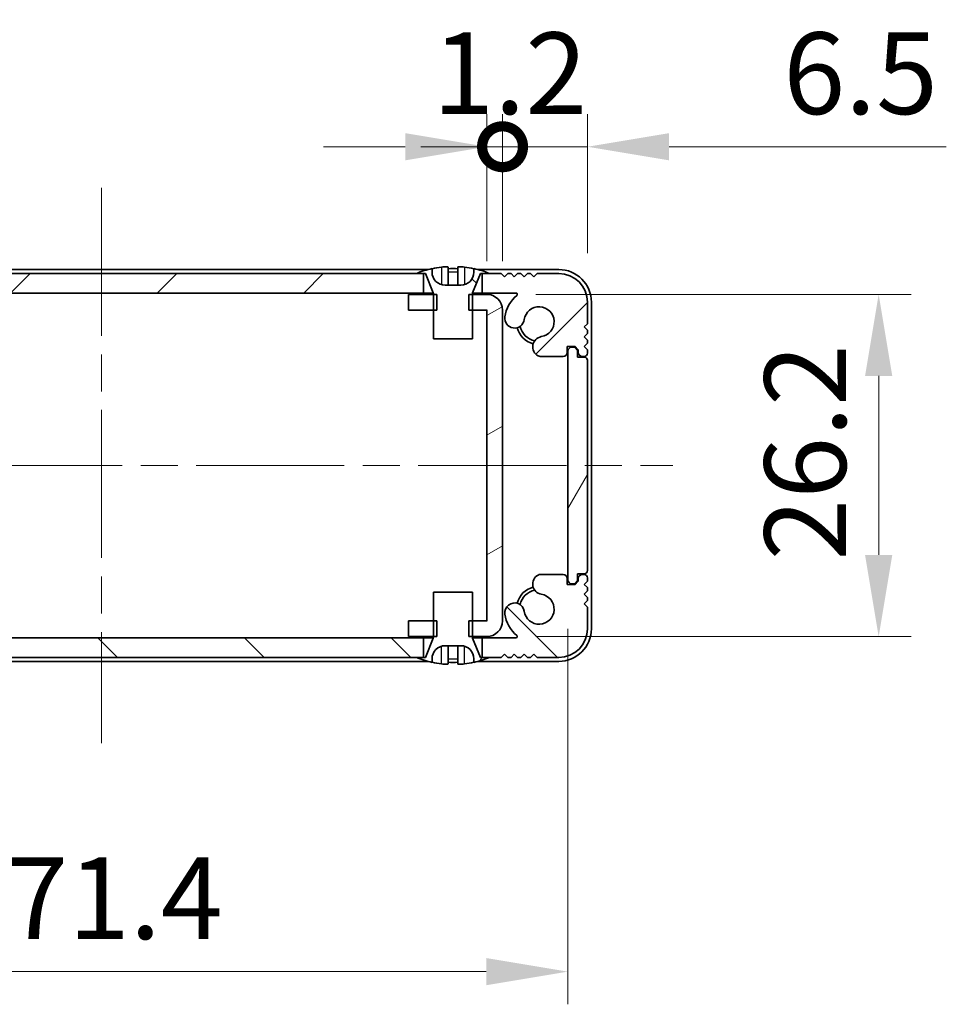
# Model space of a CAD drawing. Units: millimetres. Extents: x -50 to 7168, y -50 to 4576.
# Drawn here: x 1237 to 1308, y 2965 to 3041 of the extents above; entities that cross this region are included whole.
import ezdxf

# ---------------------------------------------------------------- set-up
doc = ezdxf.new("R2010")
doc.units = ezdxf.units.MM
doc.header["$LTSCALE"] = 2
doc.linetypes.add('CHAIN', pattern=[0.3543, 0.2362, -0.0295, 0.0591, -0.0295])
doc.layers.get('Defpoints').update_dxf_attribs({"lineweight": 25})
doc.layers.add('Centerline (ISO)', color=7, linetype='Continuous', lineweight=18, true_color=0x80ffff)
doc.layers.add('Hatch (ISO)', color=1, linetype='Continuous', lineweight=18, true_color=0xff0000)
for name, color, linetype, lineweight in [('Dimension (ISO)', 7, 'Continuous', 18), ('Visible (ISO)', 7, 'Continuous', 35), ('Visible Narrow (ISO)', 7, 'Continuous', 25)]:
    doc.layers.add(name, color=color, linetype=linetype, lineweight=lineweight)
doc.styles.add('Note Text (TK)', font='txt')
doc.dimstyles.new('Default - Method 1b (TK)', dxfattribs={"dimscale": 2, "dimtxt": 2.5, "dimasz": 2.5, "dimexe": 1, "dimexo": 1.5, "dimgap": 1, "dimtad": 1, "dimtoh": 1, "dimrnd": 1e-08, "dimdsep": 46, "dimtxsty": 'Note Text (TK)', "dimcen": 0.09, "dimdle": 5, "dimclrd": 100, "dimclre": 100, "dimclrt": 7, "dimadec": 1, "dimazin": 1, "dimtfac": 1, "dimtmove": 0, "dimatfit": 3, "dimfxl": 0, "dimtolj": 1, "dimlwd": -1, "dimlwe": -1, "dimarcsym": 0})
pattern_1 = [(135.0002, (765.75, 2909), (-5.61264, -5.61268), [])]
pattern_2 = [(60, (765.75, 2909), (-6.87408, 3.96875), [])]

# ---------------------------------------------------------------- blocks, each defined once
blk = doc.blocks.new('*D262')
at = {"layer": 'Defpoints', "color": 0, "transparency": 16777216}
for p in [(1207.122, 2997.936), (1278.522, 2997.936), (1278.522, 2967.936)]:
    blk.add_point(p, dxfattribs=at)
at = {"layer": 'Dimension (ISO)', "color": 100, "transparency": 16777216}
for p, q in [((1207.122, 2994.186), (1207.122, 2965.436)), ((1278.522, 2994.186), (1278.522, 2965.436)), ((1213.372, 2967.936), (1272.272, 2967.936))]:
    blk.add_line(p, q, dxfattribs=at)
for points in [[(1213.372, 2968.977), (1213.372, 2966.894), (1207.122, 2967.936)], [(1272.272, 2968.977), (1272.272, 2966.894), (1278.522, 2967.936)]]:
    blk.add_solid(points, dxfattribs=at)
at = {"layer": 'Dimension (ISO)', "color": 7, "transparency": 16777216, "insert": (1235.524, 2973.561), "char_height": 6.25, "attachment_point": 4, "style": 'Note Text (TK)'}
blk.add_mtext('\\A1;71.4', dxfattribs=at)
blk = doc.blocks.new('*D263')
at = {"layer": 'Defpoints', "color": 0, "transparency": 16777216}
for p in [(1272.321, 3019.786), (1272.321, 2993.586), (1302.321, 2993.586)]:
    blk.add_point(p, dxfattribs=at)
at = {"layer": 'Dimension (ISO)', "color": 100, "transparency": 16777216}
for p, q in [((1276.071, 3019.786), (1304.821, 3019.786)), ((1302.321, 3013.536), (1302.321, 2999.836)), ((1276.071, 2993.586), (1304.821, 2993.586))]:
    blk.add_line(p, q, dxfattribs=at)
for points in [[(1301.279, 3013.536), (1303.362, 3013.536), (1302.321, 3019.786)], [(1301.279, 2999.836), (1303.362, 2999.836), (1302.321, 2993.586)]]:
    blk.add_solid(points, dxfattribs=at)
at = {"layer": 'Dimension (ISO)', "color": 7, "transparency": 16777216, "insert": (1296.696, 2999.406), "char_height": 6.25, "attachment_point": 4, "rotation": 90, "style": 'Note Text (TK)'}
blk.add_mtext('\\A1;26.2', dxfattribs=at)
blk = doc.blocks.new('_DotSmall')
at = {"color": 0, "linetype": 'ByBlock', "const_width": 0.5}
blk.add_lwpolyline([(-0.0625, 0, 1), (0.0625, 0, 1)], format="xyb", close=True, dxfattribs=at)
blk = doc.blocks.new('*D271')
at = {"layer": 'Defpoints', "color": 0, "transparency": 16777216}
for p in [(1273.522, 3031.085), (1272.322, 3018.585), (1273.522, 3018.585)]:
    blk.add_point(p, dxfattribs=at)
at = {"layer": 'Dimension (ISO)', "color": 100, "transparency": 16777216}
for p, q in [((1272.322, 3022.335), (1272.322, 3033.585)), ((1273.522, 3022.335), (1273.522, 3033.585)), ((1266.072, 3031.085), (1259.822, 3031.085)), ((1272.322, 3031.085), (1273.522, 3031.085)), ((1273.522, 3031.085), (1279.772, 3031.085))]:
    blk.add_line(p, q, dxfattribs=at)
blk.add_solid([(1266.072, 3032.126), (1266.072, 3030.043), (1272.322, 3031.085)], dxfattribs=at)
at = {"layer": 'Dimension (ISO)', "color": 100, "transparency": 16777216, "xscale": 6.25, "yscale": 6.25, "zscale": 6.25, "rotation": 180}
blk.add_blockref('_DotSmall', (1273.522, 3031.085), dxfattribs=at)
at = {"layer": 'Dimension (ISO)', "color": 7, "transparency": 16777216, "insert": (1268.163, 3036.71), "char_height": 6.25, "attachment_point": 4, "style": 'Note Text (TK)'}
blk.add_mtext('\\A1;1.2', dxfattribs=at)
blk = doc.blocks.new('*D272')
at = {"layer": 'Defpoints', "color": 0, "transparency": 16777216}
for p in [(1280.022, 3031.085), (1280.022, 3019.186), (1273.522, 3018.585)]:
    blk.add_point(p, dxfattribs=at)
at = {"layer": 'Dimension (ISO)', "color": 100, "transparency": 16777216}
for p, q in [((1273.522, 3022.335), (1273.522, 3033.585)), ((1280.022, 3022.936), (1280.022, 3033.585)), ((1273.522, 3031.085), (1267.272, 3031.085)), ((1273.522, 3031.085), (1280.022, 3031.085)), ((1286.272, 3031.085), (1307.5, 3031.085))]:
    blk.add_line(p, q, dxfattribs=at)
blk.add_solid([(1286.272, 3032.126), (1286.272, 3030.043), (1280.022, 3031.085)], dxfattribs=at)
at = {"layer": 'Dimension (ISO)', "color": 100, "transparency": 16777216, "xscale": 6.25, "yscale": 6.25, "zscale": 6.25}
blk.add_blockref('_DotSmall', (1273.522, 3031.085), dxfattribs=at)
at = {"layer": 'Dimension (ISO)', "color": 7, "transparency": 16777216, "insert": (1295.022, 3036.71), "char_height": 6.25, "attachment_point": 4, "style": 'Note Text (TK)'}
blk.add_mtext('\\A1;6.5', dxfattribs=at)

msp = doc.modelspace()

# ---------------------------------------------------------------- hatches: boundary and pattern name
at = {"layer": 'Hatch (ISO)'}
h = msp.add_hatch(dxfattribs=at)
h.set_pattern_fill('ANSI31', color=256, scale=63.5, style=0)
h.set_pattern_definition([(45, (765.75, 2909), (-5.61266, 5.61266), [])])
h.paths.add_polyline_path([(1267.4716, 3019.8857), (1267.4716, 3021.3857), (1266.9216, 3021.3857), (1218.7216, 3021.3857), (1218.1716, 3021.3857), (1218.1716, 3019.8857)])
edge = h.paths.add_edge_path()
edge.add_line((1271.9716, 3021.3857), (1271.9716, 3019.8857))
edge.add_line((1271.9716, 3019.8857), (1274.546, 3019.8857))
edge.add_ellipse((1274.546, 3019.7857), major_axis=(0, 0.1), ratio=1, start_angle=220.214171, end_angle=360, ccw=False)
edge.add_ellipse((1276.3216, 3017.6857), major_axis=(-1.711, 2.0236), ratio=1, start_angle=0, end_angle=41.579126)
edge.add_ellipse((1274.441, 3017.9569), major_axis=(-0.7423, 0.1071), ratio=1, start_angle=0, end_angle=180)
edge.add_ellipse((1276.3216, 3017.6857), major_axis=(-1.1382, 0.1642), ratio=1, start_angle=106.448258, end_angle=360, ccw=False)
edge.add_ellipse((1276.6287, 3015.7672), major_axis=(-0.1423, 0.7804), ratio=1, start_angle=0, end_angle=140.654819)
edge.add_ellipse((1276.3895, 3015.3357), major_axis=(-0.1455, -0.2624), ratio=1, start_angle=0, end_angle=29.008861)
edge.add_line((1276.3895, 3015.0357), (1278.1716, 3015.0357))
edge.add_ellipse((1278.1716, 3015.3357), major_axis=(0, -0.3), ratio=1, start_angle=0, end_angle=90)
edge.add_line((1278.4716, 3015.3357), (1278.4716, 3015.7857))
edge.add_line((1278.4716, 3015.7857), (1279.0716, 3015.7857))
edge.add_line((1279.0716, 3015.7857), (1279.3216, 3015.5357))
edge.add_line((1279.3216, 3015.5357), (1279.3216, 3015.3357))
edge.add_ellipse((1279.6216, 3015.3357), major_axis=(-0.3, 0), ratio=1, start_angle=0, end_angle=90)
edge.add_line((1279.6216, 3015.0357), (1279.7716, 3015.0357))
edge.add_ellipse((1279.7716, 3015.2857), major_axis=(0, -0.25), ratio=1, start_angle=0, end_angle=90)
edge.add_line((1280.0216, 3015.2857), (1280.0216, 3015.5357))
edge.add_line((1280.0216, 3015.5357), (1279.7716, 3015.7857))
edge.add_line((1279.7716, 3015.7857), (1280.0216, 3016.0357))
edge.add_line((1280.0216, 3016.0357), (1280.0216, 3016.2857))
edge.add_line((1280.0216, 3016.2857), (1279.7716, 3016.5357))
edge.add_line((1279.7716, 3016.5357), (1280.0216, 3016.7857))
edge.add_line((1280.0216, 3016.7857), (1280.0216, 3017.0357))
edge.add_line((1280.0216, 3017.0357), (1279.7716, 3017.2857))
edge.add_line((1279.7716, 3017.2857), (1280.0216, 3017.5357))
edge.add_line((1280.0216, 3017.5357), (1280.0216, 3019.1857))
edge.add_ellipse((1277.8216, 3019.1857), major_axis=(2.2, 0), ratio=1, start_angle=0, end_angle=90)
edge.add_line((1277.8216, 3021.3857), (1276.1716, 3021.3857))
edge.add_line((1276.1716, 3021.3857), (1275.9216, 3021.1357))
edge.add_line((1275.9216, 3021.1357), (1275.6716, 3021.3857))
edge.add_line((1275.6716, 3021.3857), (1275.4216, 3021.3857))
edge.add_line((1275.4216, 3021.3857), (1275.1716, 3021.1357))
edge.add_line((1275.1716, 3021.1357), (1274.9216, 3021.3857))
edge.add_line((1274.9216, 3021.3857), (1274.6716, 3021.3857))
edge.add_line((1274.6716, 3021.3857), (1274.4216, 3021.1357))
edge.add_line((1274.4216, 3021.1357), (1274.1716, 3021.3857))
edge.add_line((1274.1716, 3021.3857), (1273.9216, 3021.3857))
edge.add_line((1273.9216, 3021.3857), (1273.6716, 3021.1357))
edge.add_line((1273.6716, 3021.1357), (1273.4216, 3021.3857))
edge.add_line((1273.4216, 3021.3857), (1272.5216, 3021.3857))
edge.add_line((1272.5216, 3021.3857), (1271.9716, 3021.3857))
edge = h.paths.add_edge_path()
edge.add_ellipse((1209.2536, 3015.3357), major_axis=(0, -0.3), ratio=1, start_angle=0, end_angle=29.008861)
edge.add_ellipse((1209.0144, 3015.7672), major_axis=(0.3847, -0.6938), ratio=1, start_angle=0, end_angle=140.654819)
edge.add_ellipse((1209.3216, 3017.6857), major_axis=(-0.1648, -1.1381), ratio=1, start_angle=106.448258, end_angle=360, ccw=False)
edge.add_ellipse((1211.2021, 3017.9569), major_axis=(-0.7423, -0.1071), ratio=1, start_angle=0, end_angle=180)
edge.add_ellipse((1209.3216, 3017.6857), major_axis=(2.6229, 0.3783), ratio=1, start_angle=0, end_angle=41.579126)
edge.add_ellipse((1211.0971, 3019.7857), major_axis=(-0.0646, -0.0764), ratio=1, start_angle=220.214171, end_angle=360, ccw=False)
edge.add_line((1211.0971, 3019.8857), (1213.6716, 3019.8857))
edge.add_line((1213.6716, 3019.8857), (1213.6716, 3021.3857))
edge.add_line((1213.6716, 3021.3857), (1213.1216, 3021.3857))
edge.add_line((1213.1216, 3021.3857), (1212.2216, 3021.3857))
edge.add_line((1212.2216, 3021.3857), (1211.9716, 3021.1357))
edge.add_line((1211.9716, 3021.1357), (1211.7216, 3021.3857))
edge.add_line((1211.7216, 3021.3857), (1211.4716, 3021.3857))
edge.add_line((1211.4716, 3021.3857), (1211.2216, 3021.1357))
edge.add_line((1211.2216, 3021.1357), (1210.9716, 3021.3857))
edge.add_line((1210.9716, 3021.3857), (1210.7216, 3021.3857))
edge.add_line((1210.7216, 3021.3857), (1210.4716, 3021.1357))
edge.add_line((1210.4716, 3021.1357), (1210.2216, 3021.3857))
edge.add_line((1210.2216, 3021.3857), (1209.9716, 3021.3857))
edge.add_line((1209.9716, 3021.3857), (1209.7216, 3021.1357))
edge.add_line((1209.7216, 3021.1357), (1209.4716, 3021.3857))
edge.add_line((1209.4716, 3021.3857), (1207.8216, 3021.3857))
edge.add_ellipse((1207.8216, 3019.1857), major_axis=(0, 2.2), ratio=1, start_angle=0, end_angle=90)
edge.add_line((1205.6216, 3019.1857), (1205.6216, 3017.5357))
edge.add_line((1205.6216, 3017.5357), (1205.8716, 3017.2857))
edge.add_line((1205.8716, 3017.2857), (1205.6216, 3017.0357))
edge.add_line((1205.6216, 3017.0357), (1205.6216, 3016.7857))
edge.add_line((1205.6216, 3016.7857), (1205.8716, 3016.5357))
edge.add_line((1205.8716, 3016.5357), (1205.6216, 3016.2857))
edge.add_line((1205.6216, 3016.2857), (1205.6216, 3016.0357))
edge.add_line((1205.6216, 3016.0357), (1205.8716, 3015.7857))
edge.add_line((1205.8716, 3015.7857), (1205.6216, 3015.5357))
edge.add_line((1205.6216, 3015.5357), (1205.6216, 3015.2857))
edge.add_ellipse((1205.8716, 3015.2857), major_axis=(-0.25, 0), ratio=1, start_angle=0, end_angle=90)
edge.add_line((1205.8716, 3015.0357), (1206.0216, 3015.0357))
edge.add_ellipse((1206.0216, 3015.3357), major_axis=(0, -0.3), ratio=1, start_angle=0, end_angle=90)
edge.add_line((1206.3216, 3015.3357), (1206.3216, 3015.5357))
edge.add_line((1206.3216, 3015.5357), (1206.5716, 3015.7857))
edge.add_line((1206.5716, 3015.7857), (1207.1716, 3015.7857))
edge.add_line((1207.1716, 3015.7857), (1207.1716, 3015.3357))
edge.add_ellipse((1207.4716, 3015.3357), major_axis=(-0.3, 0), ratio=1, start_angle=0, end_angle=90)
edge.add_line((1207.4716, 3015.0357), (1209.2536, 3015.0357))
h = msp.add_hatch(dxfattribs=at)
h.set_pattern_fill('ANSI31', color=256, scale=63.5, angle=90.00021, style=0)
h.set_pattern_definition(pattern_1)
edge = h.paths.add_edge_path()
edge.add_line((1268.2216, 3016.3857), (1271.2216, 3016.3857))
edge.add_line((1271.2216, 3016.3857), (1271.2216, 3018.5857))
edge.add_line((1271.2216, 3018.5857), (1271.2216, 3019.7857))
edge.add_line((1271.2216, 3019.7857), (1271.2216, 3019.8665))
edge.add_ellipse((1271.3216, 3019.8665), major_axis=(-0.1, 0), ratio=1, start_angle=338.198591, end_angle=360, ccw=False)
edge.add_line((1271.2287, 3019.9036), (1271.8216, 3021.3857))
edge.add_line((1271.8216, 3021.3857), (1271.9716, 3021.3857))
edge.add_line((1271.9716, 3021.3857), (1272.5216, 3021.3857))
edge.add_ellipse((1269.7216, 3014.5334), major_axis=(2.8, 6.8523), ratio=1, start_angle=0, end_angle=9.743087)
edge.add_line((1271.3216, 3021.7607), (1271.3216, 3021.4857))
edge.add_ellipse((1270.3216, 3021.4857), major_axis=(1, 0), ratio=1, start_angle=270, end_angle=360, ccw=False)
edge.add_line((1270.3216, 3020.4857), (1269.1216, 3020.4857))
edge.add_ellipse((1269.1216, 3021.4857), major_axis=(0, -1), ratio=1, start_angle=270, end_angle=360, ccw=False)
edge.add_line((1268.1216, 3021.4857), (1268.1216, 3021.7607))
edge.add_ellipse((1269.7216, 3014.5334), major_axis=(-1.6, 7.2273), ratio=1, start_angle=0, end_angle=9.743087)
edge.add_line((1266.9216, 3021.3857), (1267.4716, 3021.3857))
edge.add_line((1267.4716, 3021.3857), (1267.6216, 3021.3857))
edge.add_line((1267.6216, 3021.3857), (1268.2144, 3019.9036))
edge.add_ellipse((1268.1216, 3019.8665), major_axis=(0.0928, 0.0371), ratio=1, start_angle=338.198591, end_angle=360, ccw=False)
edge.add_line((1268.2216, 3019.8665), (1268.2216, 3019.7857))
edge.add_line((1268.2216, 3019.7857), (1268.2216, 3018.5857))
edge.add_line((1268.2216, 3018.5857), (1268.2216, 3016.3857))
h = msp.add_hatch(dxfattribs=at)
h.set_pattern_fill('ANSI31', color=256, scale=63.5, angle=-14.999978, style=0)
h.set_pattern_definition([(30, (765.75, 2909), (-3.96875, 6.87408), [])])
h.paths.add_polyline_path([(1266.3216, 2994.7857), (1266.3216, 2993.5857), (1268.2216, 2993.5857), (1268.4921, 2993.5857), (1268.4921, 2994.7857), (1268.2216, 2994.7857)])
h.paths.add_polyline_path([(1268.4921, 3019.7857), (1268.2216, 3019.7857), (1266.3216, 3019.7857), (1266.3216, 3018.5857), (1268.2216, 3018.5857), (1268.4921, 3018.5857)])
edge = h.paths.add_edge_path()
edge.add_ellipse((1272.3206, 3018.5847), major_axis=(0, 0.001), ratio=1, start_angle=270, end_angle=360)
edge.add_line((1272.3206, 3018.5857), (1271.2216, 3018.5857))
edge.add_line((1271.2216, 3018.5857), (1270.9511, 3018.5857))
edge.add_line((1270.9511, 3018.5857), (1270.9511, 3019.7857))
edge.add_line((1270.9511, 3019.7857), (1271.2216, 3019.7857))
edge.add_line((1271.2216, 3019.7857), (1272.3206, 3019.7857))
edge.add_ellipse((1272.3206, 3018.5847), major_axis=(1.201, 0), ratio=1, start_angle=0, end_angle=90, ccw=False)
edge.add_line((1273.5216, 3018.5847), (1273.5216, 2994.7867))
edge.add_ellipse((1272.3206, 2994.7867), major_axis=(0, -1.201), ratio=1, start_angle=0, end_angle=90, ccw=False)
edge.add_line((1272.3206, 2993.5857), (1271.2216, 2993.5857))
edge.add_line((1271.2216, 2993.5857), (1270.9511, 2993.5857))
edge.add_line((1270.9511, 2993.5857), (1270.9511, 2994.7857))
edge.add_line((1270.9511, 2994.7857), (1271.2216, 2994.7857))
edge.add_line((1271.2216, 2994.7857), (1272.3206, 2994.7857))
edge.add_ellipse((1272.3206, 2994.7867), major_axis=(0.001, 0), ratio=1, start_angle=270, end_angle=360)
edge.add_line((1272.3216, 2994.7867), (1272.3216, 3018.5847))
h = msp.add_hatch(dxfattribs=at)
h.set_pattern_fill('ANSI31', color=256, scale=63.5, angle=14.999978, style=0)
h.set_pattern_definition(pattern_2)
edge = h.paths.add_edge_path()
edge.add_ellipse((1279.7716, 2998.6357), major_axis=(0, -0.25), ratio=1, start_angle=0, end_angle=90)
edge.add_line((1280.0216, 2998.6357), (1280.0216, 3014.7357))
edge.add_ellipse((1279.7716, 3014.7357), major_axis=(0.25, 0), ratio=1, start_angle=0, end_angle=90)
edge.add_line((1279.7716, 3014.9857), (1279.2716, 3014.9857))
edge.add_line((1279.2716, 3014.9857), (1279.2716, 3015.4857))
edge.add_line((1279.2716, 3015.4857), (1279.0216, 3015.7357))
edge.add_line((1279.0216, 3015.7357), (1278.8216, 3015.7357))
edge.add_ellipse((1278.8216, 3015.4357), major_axis=(0, 0.3), ratio=1, start_angle=0, end_angle=90)
edge.add_line((1278.5216, 3015.4357), (1278.5216, 2997.9357))
edge.add_ellipse((1278.8216, 2997.9357), major_axis=(-0.3, 0), ratio=1, start_angle=0, end_angle=90)
edge.add_line((1278.8216, 2997.6357), (1279.0216, 2997.6357))
edge.add_line((1279.0216, 2997.6357), (1279.2716, 2997.8857))
edge.add_line((1279.2716, 2997.8857), (1279.2716, 2998.3857))
edge.add_line((1279.2716, 2998.3857), (1279.7716, 2998.3857))
h = msp.add_hatch(dxfattribs=at)
h.set_pattern_fill('ANSI31', color=256, scale=63.5, angle=90.00021, style=0)
h.set_pattern_definition(pattern_1)
h.paths.add_polyline_path([(1218.1716, 2993.4857), (1218.1716, 2991.9857), (1218.7216, 2991.9857), (1266.9216, 2991.9857), (1267.4716, 2991.9857), (1267.4716, 2993.4857)])
edge = h.paths.add_edge_path()
edge.add_line((1213.6716, 2991.9857), (1213.6716, 2993.4857))
edge.add_line((1213.6716, 2993.4857), (1211.0971, 2993.4857))
edge.add_ellipse((1211.0971, 2993.5857), major_axis=(0, -0.1), ratio=1, start_angle=220.214171, end_angle=360, ccw=False)
edge.add_ellipse((1209.3216, 2995.6857), major_axis=(1.711, -2.0236), ratio=1, start_angle=0, end_angle=41.579126)
edge.add_ellipse((1211.2021, 2995.4145), major_axis=(0.7423, -0.1071), ratio=1, start_angle=0, end_angle=180)
edge.add_ellipse((1209.3216, 2995.6857), major_axis=(1.1382, -0.1642), ratio=1, start_angle=106.448258, end_angle=360, ccw=False)
edge.add_ellipse((1209.0144, 2997.6043), major_axis=(0.1423, -0.7804), ratio=1, start_angle=0, end_angle=140.654819)
edge.add_ellipse((1209.2536, 2998.0357), major_axis=(0.1455, 0.2624), ratio=1, start_angle=0, end_angle=29.008861)
edge.add_line((1209.2536, 2998.3357), (1207.4716, 2998.3357))
edge.add_ellipse((1207.4716, 2998.0357), major_axis=(0, 0.3), ratio=1, start_angle=0, end_angle=90)
edge.add_line((1207.1716, 2998.0357), (1207.1716, 2997.5857))
edge.add_line((1207.1716, 2997.5857), (1206.5716, 2997.5857))
edge.add_line((1206.5716, 2997.5857), (1206.3216, 2997.8357))
edge.add_line((1206.3216, 2997.8357), (1206.3216, 2998.0357))
edge.add_ellipse((1206.0216, 2998.0357), major_axis=(0.3, 0), ratio=1, start_angle=0, end_angle=90)
edge.add_line((1206.0216, 2998.3357), (1205.8716, 2998.3357))
edge.add_ellipse((1205.8716, 2998.0857), major_axis=(0, 0.25), ratio=1, start_angle=0, end_angle=90)
edge.add_line((1205.6216, 2998.0857), (1205.6216, 2997.8357))
edge.add_line((1205.6216, 2997.8357), (1205.8716, 2997.5857))
edge.add_line((1205.8716, 2997.5857), (1205.6216, 2997.3357))
edge.add_line((1205.6216, 2997.3357), (1205.6216, 2997.0857))
edge.add_line((1205.6216, 2997.0857), (1205.8716, 2996.8357))
edge.add_line((1205.8716, 2996.8357), (1205.6216, 2996.5857))
edge.add_line((1205.6216, 2996.5857), (1205.6216, 2996.3357))
edge.add_line((1205.6216, 2996.3357), (1205.8716, 2996.0857))
edge.add_line((1205.8716, 2996.0857), (1205.6216, 2995.8357))
edge.add_line((1205.6216, 2995.8357), (1205.6216, 2994.1857))
edge.add_ellipse((1207.8216, 2994.1857), major_axis=(-2.2, 0), ratio=1, start_angle=0, end_angle=90)
edge.add_line((1207.8216, 2991.9857), (1209.4716, 2991.9857))
edge.add_line((1209.4716, 2991.9857), (1209.7216, 2992.2357))
edge.add_line((1209.7216, 2992.2357), (1209.9716, 2991.9857))
edge.add_line((1209.9716, 2991.9857), (1210.2216, 2991.9857))
edge.add_line((1210.2216, 2991.9857), (1210.4716, 2992.2357))
edge.add_line((1210.4716, 2992.2357), (1210.7216, 2991.9857))
edge.add_line((1210.7216, 2991.9857), (1210.9716, 2991.9857))
edge.add_line((1210.9716, 2991.9857), (1211.2216, 2992.2357))
edge.add_line((1211.2216, 2992.2357), (1211.4716, 2991.9857))
edge.add_line((1211.4716, 2991.9857), (1211.7216, 2991.9857))
edge.add_line((1211.7216, 2991.9857), (1211.9716, 2992.2357))
edge.add_line((1211.9716, 2992.2357), (1212.2216, 2991.9857))
edge.add_line((1212.2216, 2991.9857), (1213.1216, 2991.9857))
edge.add_line((1213.1216, 2991.9857), (1213.6716, 2991.9857))
edge = h.paths.add_edge_path()
edge.add_ellipse((1276.3895, 2998.0357), major_axis=(0, 0.3), ratio=1, start_angle=0, end_angle=29.008861)
edge.add_ellipse((1276.6287, 2997.6043), major_axis=(-0.3847, 0.6938), ratio=1, start_angle=0, end_angle=140.654819)
edge.add_ellipse((1276.3216, 2995.6857), major_axis=(0.1648, 1.1381), ratio=1, start_angle=106.448258, end_angle=360, ccw=False)
edge.add_ellipse((1274.441, 2995.4145), major_axis=(0.7423, 0.1071), ratio=1, start_angle=0, end_angle=180)
edge.add_ellipse((1276.3216, 2995.6857), major_axis=(-2.6229, -0.3783), ratio=1, start_angle=0, end_angle=41.579126)
edge.add_ellipse((1274.546, 2993.5857), major_axis=(0.0646, 0.0764), ratio=1, start_angle=220.214171, end_angle=360, ccw=False)
edge.add_line((1274.546, 2993.4857), (1271.9716, 2993.4857))
edge.add_line((1271.9716, 2993.4857), (1271.9716, 2991.9857))
edge.add_line((1271.9716, 2991.9857), (1272.5216, 2991.9857))
edge.add_line((1272.5216, 2991.9857), (1273.4216, 2991.9857))
edge.add_line((1273.4216, 2991.9857), (1273.6716, 2992.2357))
edge.add_line((1273.6716, 2992.2357), (1273.9216, 2991.9857))
edge.add_line((1273.9216, 2991.9857), (1274.1716, 2991.9857))
edge.add_line((1274.1716, 2991.9857), (1274.4216, 2992.2357))
edge.add_line((1274.4216, 2992.2357), (1274.6716, 2991.9857))
edge.add_line((1274.6716, 2991.9857), (1274.9216, 2991.9857))
edge.add_line((1274.9216, 2991.9857), (1275.1716, 2992.2357))
edge.add_line((1275.1716, 2992.2357), (1275.4216, 2991.9857))
edge.add_line((1275.4216, 2991.9857), (1275.6716, 2991.9857))
edge.add_line((1275.6716, 2991.9857), (1275.9216, 2992.2357))
edge.add_line((1275.9216, 2992.2357), (1276.1716, 2991.9857))
edge.add_line((1276.1716, 2991.9857), (1277.8216, 2991.9857))
edge.add_ellipse((1277.8216, 2994.1857), major_axis=(0, -2.2), ratio=1, start_angle=0, end_angle=90)
edge.add_line((1280.0216, 2994.1857), (1280.0216, 2995.8357))
edge.add_line((1280.0216, 2995.8357), (1279.7716, 2996.0857))
edge.add_line((1279.7716, 2996.0857), (1280.0216, 2996.3357))
edge.add_line((1280.0216, 2996.3357), (1280.0216, 2996.5857))
edge.add_line((1280.0216, 2996.5857), (1279.7716, 2996.8357))
edge.add_line((1279.7716, 2996.8357), (1280.0216, 2997.0857))
edge.add_line((1280.0216, 2997.0857), (1280.0216, 2997.3357))
edge.add_line((1280.0216, 2997.3357), (1279.7716, 2997.5857))
edge.add_line((1279.7716, 2997.5857), (1280.0216, 2997.8357))
edge.add_line((1280.0216, 2997.8357), (1280.0216, 2998.0857))
edge.add_ellipse((1279.7716, 2998.0857), major_axis=(0.25, 0), ratio=1, start_angle=0, end_angle=90)
edge.add_line((1279.7716, 2998.3357), (1279.6216, 2998.3357))
edge.add_ellipse((1279.6216, 2998.0357), major_axis=(0, 0.3), ratio=1, start_angle=0, end_angle=90)
edge.add_line((1279.3216, 2998.0357), (1279.3216, 2997.8357))
edge.add_line((1279.3216, 2997.8357), (1279.0716, 2997.5857))
edge.add_line((1279.0716, 2997.5857), (1278.4716, 2997.5857))
edge.add_line((1278.4716, 2997.5857), (1278.4716, 2998.0357))
edge.add_ellipse((1278.1716, 2998.0357), major_axis=(0.3, 0), ratio=1, start_angle=0, end_angle=90)
edge.add_line((1278.1716, 2998.3357), (1276.3895, 2998.3357))
h = msp.add_hatch(dxfattribs=at)
h.set_pattern_fill('ANSI31', color=256, scale=63.5, angle=14.999978, style=0)
h.set_pattern_definition(pattern_2)
edge = h.paths.add_edge_path()
edge.add_line((1271.2216, 2996.9857), (1268.2216, 2996.9857))
edge.add_line((1268.2216, 2996.9857), (1268.2216, 2994.7857))
edge.add_line((1268.2216, 2994.7857), (1268.2216, 2993.5857))
edge.add_line((1268.2216, 2993.5857), (1268.2216, 2993.505))
edge.add_ellipse((1268.1216, 2993.505), major_axis=(0.1, 0), ratio=1, start_angle=338.198591, end_angle=360, ccw=False)
edge.add_line((1268.2144, 2993.4678), (1267.6216, 2991.9857))
edge.add_line((1267.6216, 2991.9857), (1267.4716, 2991.9857))
edge.add_line((1267.4716, 2991.9857), (1266.9216, 2991.9857))
edge.add_ellipse((1269.7216, 2998.838), major_axis=(-2.8, -6.8523), ratio=1, start_angle=0, end_angle=9.743087)
edge.add_line((1268.1216, 2991.6107), (1268.1216, 2991.8857))
edge.add_ellipse((1269.1216, 2991.8857), major_axis=(-1, 0), ratio=1, start_angle=270, end_angle=360, ccw=False)
edge.add_line((1269.1216, 2992.8857), (1270.3216, 2992.8857))
edge.add_ellipse((1270.3216, 2991.8857), major_axis=(0, 1), ratio=1, start_angle=270, end_angle=360, ccw=False)
edge.add_line((1271.3216, 2991.8857), (1271.3216, 2991.6107))
edge.add_ellipse((1269.7216, 2998.838), major_axis=(1.6, -7.2273), ratio=1, start_angle=0, end_angle=9.743087)
edge.add_line((1272.5216, 2991.9857), (1271.9716, 2991.9857))
edge.add_line((1271.9716, 2991.9857), (1271.8216, 2991.9857))
edge.add_line((1271.8216, 2991.9857), (1271.2287, 2993.4678))
edge.add_ellipse((1271.3216, 2993.505), major_axis=(-0.0928, -0.0371), ratio=1, start_angle=338.198591, end_angle=360, ccw=False)
edge.add_line((1271.2216, 2993.505), (1271.2216, 2993.5857))
edge.add_line((1271.2216, 2993.5857), (1271.2216, 2994.7857))
edge.add_line((1271.2216, 2994.7857), (1271.2216, 2996.9857))

# ---------------------------------------------------------------- linework, layer by layer
at = {"layer": 'Centerline (ISO)', "linetype": 'CHAIN', "ltscale": 23.990969}
for p, q in [((1242.8216, 3027.9357), (1242.8216, 2985.4357)), ((1199.0716, 3006.6857), (1286.5716, 3006.6857))]:
    msp.add_line(p, q, dxfattribs=at)
at = {"layer": 'Visible (ISO)'}
for p, q in [((1269.3466, 3021.8743), (1269.3466, 3020.5243)), ((1270.0966, 3021.8743), (1270.0966, 3020.5243)), ((1267.814, 3021.6857), (1217.8291, 3021.6857)), ((1267.4716, 3021.3857), (1218.1716, 3021.3857)), ((1266.9216, 3021.3857), (1267.6216, 3021.3857)), ((1267.4716, 3019.8857), (1267.4716, 3021.3857)), ((1267.6216, 3021.3857), (1268.2144, 3019.9036)), ((1268.1216, 3021.4857), (1268.1216, 3021.7607)), ((1271.2287, 3019.9036), (1271.8216, 3021.3857)), ((1271.3216, 3021.7607), (1271.3216, 3021.4857)), ((1277.8216, 3021.6857), (1271.6291, 3021.6857)), ((1271.8216, 3021.3857), (1272.5216, 3021.3857)), ((1271.9716, 3021.3857), (1271.9716, 3019.8857)), ((1273.4216, 3021.3857), (1271.9716, 3021.3857)), ((1273.6716, 3021.1357), (1273.4216, 3021.3857)), ((1273.9216, 3021.3857), (1273.6716, 3021.1357)), ((1274.1716, 3021.3857), (1273.9216, 3021.3857)), ((1274.4216, 3021.1357), (1274.1716, 3021.3857)), ((1274.6716, 3021.3857), (1274.4216, 3021.1357)), ((1274.9216, 3021.3857), (1274.6716, 3021.3857)), ((1275.1716, 3021.1357), (1274.9216, 3021.3857)), ((1275.4216, 3021.3857), (1275.1716, 3021.1357)), ((1275.6716, 3021.3857), (1275.4216, 3021.3857)), ((1275.9216, 3021.1357), (1275.6716, 3021.3857)), ((1276.1716, 3021.3857), (1275.9216, 3021.1357)), ((1277.8216, 3021.3857), (1276.1716, 3021.3857)), ((1270.3216, 3020.4857), (1269.1216, 3020.4857)), ((1218.1716, 3019.8857), (1267.4716, 3019.8857)), ((1268.4921, 3019.7857), (1266.3216, 3019.7857)), ((1266.3216, 3019.7857), (1266.3216, 3018.5857)), ((1268.2197, 3019.8857), (1267.4716, 3019.8857)), ((1268.2216, 3019.8665), (1268.2216, 3016.3857)), ((1268.4921, 3018.5857), (1268.4921, 3019.7857)), ((1272.3206, 3019.7857), (1270.9511, 3019.7857)), ((1270.9511, 3019.7857), (1270.9511, 3018.5857)), ((1271.2216, 3016.3857), (1271.2216, 3019.8665)), ((1271.9716, 3019.8857), (1271.2234, 3019.8857)), ((1271.9716, 3019.8857), (1274.546, 3019.8857)), ((1280.0216, 3017.5357), (1280.0216, 3019.1857)), ((1280.3216, 2994.1857), (1280.3216, 3019.1857)), ((1266.3216, 3018.5857), (1268.4921, 3018.5857)), ((1270.9511, 3018.5857), (1272.3206, 3018.5857)), ((1272.3216, 3018.5847), (1272.3216, 2994.7867)), ((1273.5216, 2994.7867), (1273.5216, 3018.5847)), ((1279.7716, 3017.2857), (1280.0216, 3017.5357)), ((1280.0216, 3017.0357), (1279.7716, 3017.2857)), ((1279.7716, 3016.5357), (1280.0216, 3016.7857)), ((1280.0216, 3016.2857), (1279.7716, 3016.5357)), ((1280.0216, 3016.7857), (1280.0216, 3017.0357)), ((1268.2216, 3016.3857), (1271.2216, 3016.3857)), ((1278.4716, 3015.3357), (1278.4716, 3015.7857)), ((1278.4716, 3015.7857), (1279.0716, 3015.7857)), ((1279.0716, 3015.7857), (1279.3216, 3015.5357)), ((1279.7716, 3015.7857), (1280.0216, 3016.0357)), ((1280.0216, 3015.5357), (1279.7716, 3015.7857)), ((1280.0216, 3016.0357), (1280.0216, 3016.2857)), ((1276.3895, 3015.0357), (1278.1716, 3015.0357)), ((1278.5216, 3015.4357), (1278.5216, 2997.9357)), ((1279.0216, 3015.7357), (1278.8216, 3015.7357)), ((1279.2716, 3015.4857), (1279.0216, 3015.7357)), ((1279.2716, 3014.9857), (1279.2716, 3015.4857)), ((1279.3216, 3015.5357), (1279.3216, 3015.3357)), ((1279.6216, 3015.0357), (1279.7716, 3015.0357)), ((1280.0216, 3015.2857), (1280.0216, 3015.5357)), ((1279.7716, 3014.9857), (1279.2716, 3014.9857)), ((1280.0216, 2998.6357), (1280.0216, 3014.7357)), ((1278.1716, 2998.3357), (1276.3895, 2998.3357)), ((1278.4716, 2997.5857), (1278.4716, 2998.0357)), ((1279.0216, 2997.6357), (1279.2716, 2997.8857)), ((1279.3216, 2997.8357), (1279.0716, 2997.5857)), ((1279.2716, 2997.8857), (1279.2716, 2998.3857)), ((1279.2716, 2998.3857), (1279.7716, 2998.3857)), ((1279.3216, 2998.0357), (1279.3216, 2997.8357)), ((1279.7716, 2998.3357), (1279.6216, 2998.3357)), ((1279.7716, 2997.5857), (1280.0216, 2997.8357)), ((1280.0216, 2997.8357), (1280.0216, 2998.0857)), ((1271.2216, 2996.9857), (1268.2216, 2996.9857)), ((1268.2216, 2996.9857), (1268.2216, 2993.505)), ((1271.2216, 2993.505), (1271.2216, 2996.9857)), ((1279.0716, 2997.5857), (1278.4716, 2997.5857)), ((1278.8216, 2997.6357), (1279.0216, 2997.6357)), ((1280.0216, 2997.3357), (1279.7716, 2997.5857)), ((1279.7716, 2996.8357), (1280.0216, 2997.0857)), ((1280.0216, 2997.0857), (1280.0216, 2997.3357)), ((1280.0216, 2996.5857), (1279.7716, 2996.8357)), ((1279.7716, 2996.0857), (1280.0216, 2996.3357)), ((1280.0216, 2996.3357), (1280.0216, 2996.5857)), ((1280.0216, 2995.8357), (1279.7716, 2996.0857)), ((1280.0216, 2994.1857), (1280.0216, 2995.8357)), ((1266.3216, 2994.7857), (1266.3216, 2993.5857)), ((1268.4921, 2994.7857), (1266.3216, 2994.7857)), ((1268.4921, 2993.5857), (1268.4921, 2994.7857)), ((1272.3206, 2994.7857), (1270.9511, 2994.7857)), ((1270.9511, 2994.7857), (1270.9511, 2993.5857)), ((1267.4716, 2993.4857), (1218.1716, 2993.4857)), ((1266.3216, 2993.5857), (1268.4921, 2993.5857)), ((1267.4716, 2991.9857), (1267.4716, 2993.4857)), ((1267.4716, 2993.4857), (1268.2197, 2993.4857)), ((1268.2144, 2993.4678), (1267.6216, 2991.9857)), ((1270.9511, 2993.5857), (1272.3206, 2993.5857)), ((1271.2234, 2993.4857), (1271.9716, 2993.4857)), ((1271.8216, 2991.9857), (1271.2287, 2993.4678)), ((1274.546, 2993.4857), (1271.9716, 2993.4857)), ((1271.9716, 2993.4857), (1271.9716, 2991.9857)), ((1269.1216, 2992.8857), (1270.3216, 2992.8857)), ((1269.3466, 2991.4972), (1269.3466, 2992.8472)), ((1270.0966, 2991.4972), (1270.0966, 2992.8472)), ((1217.8291, 2991.6857), (1267.814, 2991.6857)), ((1218.1716, 2991.9857), (1267.4716, 2991.9857)), ((1267.6216, 2991.9857), (1266.9216, 2991.9857)), ((1268.1216, 2991.6107), (1268.1216, 2991.8857)), ((1271.3216, 2991.8857), (1271.3216, 2991.6107)), ((1271.6291, 2991.6857), (1277.8216, 2991.6857)), ((1272.5216, 2991.9857), (1271.8216, 2991.9857)), ((1271.9716, 2991.9857), (1273.4216, 2991.9857)), ((1273.4216, 2991.9857), (1273.6716, 2992.2357)), ((1273.6716, 2992.2357), (1273.9216, 2991.9857)), ((1273.9216, 2991.9857), (1274.1716, 2991.9857)), ((1274.1716, 2991.9857), (1274.4216, 2992.2357)), ((1274.4216, 2992.2357), (1274.6716, 2991.9857)), ((1274.6716, 2991.9857), (1274.9216, 2991.9857)), ((1274.9216, 2991.9857), (1275.1716, 2992.2357)), ((1275.1716, 2992.2357), (1275.4216, 2991.9857)), ((1275.4216, 2991.9857), (1275.6716, 2991.9857)), ((1275.6716, 2991.9857), (1275.9216, 2992.2357)), ((1275.9216, 2992.2357), (1276.1716, 2991.9857)), ((1276.1716, 2991.9857), (1277.8216, 2991.9857))]:
    msp.add_line(p, q, dxfattribs=at)
for centre, radius, start, end in [((1269.7216, 3014.5334), 7.3928, 96.7974, 102.499303), ((1269.7216, 3014.5334), 7.3928, 77.500697, 83.2026), ((1269.7216, 3014.5334), 7.4023, 102.482994, 112.226081), ((1269.1216, 3021.4857), 1, 180, 270), ((1269.7216, 3014.5334), 7.2273, 87.025775, 92.974225), ((1270.3216, 3021.4857), 1, 270, 0), ((1269.7216, 3014.5334), 7.4023, 67.773919, 77.517006), ((1277.8216, 3019.1857), 2.5, 0, 90), ((1277.8216, 3019.1857), 2.2, 0, 90), ((1268.1216, 3019.8665), 0.1, 0, 21.801409), ((1271.3216, 3019.8665), 0.1, 158.198591, 180), ((1272.3206, 3018.5847), 1.201, 0, 90), ((1276.3216, 3017.6857), 2.65, 130.214171, 171.793297), ((1274.546, 3019.7857), 0.1, 310.214171, 90), ((1276.3216, 3017.6857), 1.15, 278.241556, 171.793297), ((1272.3206, 3018.5847), 0.001, 0, 90), ((1274.441, 3017.9569), 0.75, 171.793297, 351.793297), ((1276.3216, 3017.6857), 1.5, 193.453998, 256.870666), ((1276.3216, 3017.6857), 1.75, 195.042458, 255.010457), ((1276.6287, 3015.7672), 0.7933, 100.33632, 240.991139), ((1276.3895, 3015.3357), 0.3, 240.991139, 270), ((1278.1716, 3015.3357), 0.3, 270, 0), ((1278.8216, 3015.4357), 0.3, 90, 180), ((1279.6216, 3015.3357), 0.3, 180, 270), ((1279.7716, 3015.2857), 0.25, 270, 0), ((1279.7716, 3014.7357), 0.25, 0, 90), ((1279.7716, 2998.6357), 0.25, 270, 0), ((1276.6287, 2997.6043), 0.7933, 119.008861, 259.66368), ((1276.3895, 2998.0357), 0.3, 90, 119.008861), ((1278.1716, 2998.0357), 0.3, 0, 90), ((1278.8216, 2997.9357), 0.3, 180, 270), ((1279.6216, 2998.0357), 0.3, 90, 180), ((1279.7716, 2998.0857), 0.25, 0, 90), ((1276.3216, 2995.6857), 1.75, 104.989543, 164.957542), ((1276.3216, 2995.6857), 1.5, 103.129334, 166.546002), ((1276.3216, 2995.6857), 1.15, 188.206703, 81.758444), ((1274.441, 2995.4145), 0.75, 8.206703, 188.206703), ((1272.3206, 2994.7867), 0.001, 270, 0), ((1272.3206, 2994.7867), 1.201, 270, 0), ((1276.3216, 2995.6857), 2.65, 188.206703, 229.785829), ((1277.8216, 2994.1857), 2.2, 270, 0), ((1277.8216, 2994.1857), 2.5, 270, 0), ((1268.1216, 2993.505), 0.1, 338.198591, 0), ((1271.3216, 2993.505), 0.1, 180, 201.801409), ((1274.546, 2993.5857), 0.1, 270, 49.785829), ((1269.1216, 2991.8857), 1, 90, 180), ((1270.3216, 2991.8857), 1, 0, 90), ((1269.7216, 2998.838), 7.4023, 247.773919, 257.517006), ((1269.7216, 2998.838), 7.4023, 282.482994, 292.226081), ((1269.7216, 2998.838), 7.3928, 257.500697, 263.2026), ((1269.7216, 2998.838), 7.2273, 267.025775, 272.974225), ((1269.7216, 2998.838), 7.3928, 276.7974, 282.499303)]:
    msp.add_arc(centre, radius, start, end, dxfattribs=at)
for points, knots in [([(1268.8466, 3021.8743), (1268.9091, 3021.8817), (1268.976, 3021.8882), (1269.0992, 3021.8968), (1269.1556, 3021.8989), (1269.2446, 3021.8989), (1269.2831, 3021.8968), (1269.3341, 3021.8882), (1269.3466, 3021.8817), (1269.3466, 3021.8743)], [0.076192776, 0.076192776, 0.076192776, 0.076192776, 0.095082843, 0.095082843, 0.11397291, 0.11397291, 0.132862977, 0.132862977, 0.151753045, 0.151753045, 0.151753045, 0.151753045]), ([(1270.0966, 3021.8743), (1270.0966, 3021.8817), (1270.109, 3021.8882), (1270.16, 3021.8968), (1270.1985, 3021.8989), (1270.2875, 3021.8989), (1270.3439, 3021.8968), (1270.4671, 3021.8882), (1270.534, 3021.8817), (1270.5966, 3021.8743)], [0.076192776, 0.076192776, 0.076192776, 0.076192776, 0.095082843, 0.095082843, 0.11397291, 0.11397291, 0.132862977, 0.132862977, 0.151753045, 0.151753045, 0.151753045, 0.151753045]), ([(1269.2641, 3020.4857), (1269.282, 3020.4857), (1269.2974, 3020.4868), (1269.3347, 3020.4948), (1269.3466, 3020.5069), (1269.3466, 3020.5243)], [0.047671485, 0.047671485, 0.047671485, 0.047671485, 0.056996612, 0.056996612, 0.075916218, 0.075916218, 0.075916218, 0.075916218]), ([(1270.0966, 3020.5243), (1270.0966, 3020.5069), (1270.1084, 3020.4948), (1270.1457, 3020.4868), (1270.1611, 3020.4857), (1270.179, 3020.4857)], [-0.075916218, -0.075916218, -0.075916218, -0.075916218, -0.056996612, -0.056996612, -0.047671485, -0.047671485, -0.047671485, -0.047671485]), ([(1269.3466, 2992.8472), (1269.3466, 2992.8647), (1269.3345, 2992.8768), (1269.2969, 2992.8846), (1269.2817, 2992.8857), (1269.2641, 2992.8857)], [-0.075917383, -0.075917383, -0.075917383, -0.075917383, -0.056841377, -0.056841377, -0.047659012, -0.047659012, -0.047659012, -0.047659012]), ([(1270.179, 2992.8857), (1270.1611, 2992.8857), (1270.1457, 2992.8846), (1270.1084, 2992.8766), (1270.0966, 2992.8645), (1270.0966, 2992.8472)], [0.047671485, 0.047671485, 0.047671485, 0.047671485, 0.056996612, 0.056996612, 0.075916218, 0.075916218, 0.075916218, 0.075916218]), ([(1269.3466, 2991.4972), (1269.3466, 2991.4897), (1269.3341, 2991.4833), (1269.2831, 2991.4747), (1269.2446, 2991.4725), (1269.1556, 2991.4725), (1269.0992, 2991.4747), (1268.976, 2991.4833), (1268.9091, 2991.4897), (1268.8466, 2991.4972)], [0.076192776, 0.076192776, 0.076192776, 0.076192776, 0.095082843, 0.095082843, 0.11397291, 0.11397291, 0.132862977, 0.132862977, 0.151753045, 0.151753045, 0.151753045, 0.151753045]), ([(1270.5966, 2991.4972), (1270.534, 2991.4897), (1270.4671, 2991.4833), (1270.3439, 2991.4747), (1270.2875, 2991.4725), (1270.1985, 2991.4725), (1270.16, 2991.4747), (1270.109, 2991.4833), (1270.0966, 2991.4897), (1270.0966, 2991.4972)], [0.076192776, 0.076192776, 0.076192776, 0.076192776, 0.095082843, 0.095082843, 0.11397291, 0.11397291, 0.132862977, 0.132862977, 0.151753045, 0.151753045, 0.151753045, 0.151753045])]:
    msp.add_open_spline(points, degree=3, knots=knots, dxfattribs=at)
at = {"layer": 'Visible Narrow (ISO)'}
for p, q in [((1268.8466, 3021.8743), (1268.8466, 3020.5243)), ((1270.5966, 3021.8743), (1270.5966, 3020.5243)), ((1270.0966, 3021.4857), (1269.3466, 3021.4857)), ((1268.8466, 2991.4972), (1268.8466, 2992.8472)), ((1270.5966, 2991.4972), (1270.5966, 2992.8472)), ((1269.3466, 2991.8857), (1270.0966, 2991.8857))]:
    msp.add_line(p, q, dxfattribs=at)

# ---------------------------------------------------------------- dimensions: what is measured, and where the dimension line sits
at = {"layer": 'Dimension (ISO)', "color": 100, "true_color": 0x00ff3f}
for base, p1, p2, angle, override, picture, middle in [((1273.5216, 3031.0847), (1272.3216, 3018.5847), (1273.5216, 3018.5847), 180, {"dimscale": 0, "dimtxt": 6.25, "dimasz": 6.25, "dimexe": 2.5, "dimexo": 3.75, "dimgap": 2.5, "dimtoh": 0, "dimdec": 2, "dimblk2": 'DotSmall', "dimsah": 1, "dimcen": 0.225, "dimdle": 0, "dimtol": 0, "dimlim": 0, "dimtp": 0, "dimtm": 0, "dimtdec": 2, "dimtofl": 1, "dimatfit": 1}, '*D271', (1272.9216, 3031.0847)), ((1280.0216, 3031.0847), (1273.5216, 3018.5847), (1280.0216, 3019.1857), 180, {"dimscale": 0, "dimtxt": 6.25, "dimasz": 6.25, "dimexe": 2.5, "dimexo": 3.75, "dimgap": 2.5, "dimtoh": 0, "dimdec": 2, "dimblk1": 'DotSmall', "dimsah": 1, "dimcen": 0.225, "dimdle": 0, "dimtol": 0, "dimlim": 0, "dimtp": 0, "dimtm": 0, "dimtdec": 2, "dimtofl": 1, "dimatfit": 1}, '*D272', (1300.0109, 3031.0847)), ((1302.3206, 2993.5857), (1272.3206, 3019.7857), (1272.3206, 2993.5857), 90, {"dimscale": 0, "dimtxt": 6.25, "dimasz": 6.25, "dimexe": 2.5, "dimexo": 3.75, "dimgap": 2.5, "dimtoh": 0, "dimdec": 2, "dimcen": 0.225, "dimtol": 0, "dimlim": 0, "dimtp": 0, "dimtm": 0, "dimtdec": 2, "dimtofl": 0, "dimatfit": 1}, '*D263', (1302.3206, 3006.6857))]:
    dim = msp.add_linear_dim(base=base, p1=p1, p2=p2, angle=angle, dimstyle='Default - Method 1b (TK)', override=override, dxfattribs=at)
    dim.commit()
    dim.dimension.update_dxf_attribs({"geometry": picture, "text_midpoint": middle, "dimtype": 160})
dim = msp.add_linear_dim(base=(1278.5216, 2967.9357), p1=(1207.1216, 2997.9357), p2=(1278.5216, 2997.9357), dimstyle='Default - Method 1b (TK)', override={"dimscale": 0, "dimtxt": 6.25, "dimasz": 6.25, "dimexe": 2.5, "dimexo": 3.75, "dimgap": 2.5, "dimtoh": 0, "dimdec": 2, "dimcen": 0.225, "dimtol": 0, "dimlim": 0, "dimtp": 0, "dimtm": 0, "dimtdec": 2, "dimtofl": 0, "dimatfit": 1}, dxfattribs=at)
dim.commit()
dim.dimension.update_dxf_attribs({"geometry": '*D262', "text_midpoint": (1242.8216, 2967.9357), "dimtype": 160})

doc.saveas('drawing.dxf')
